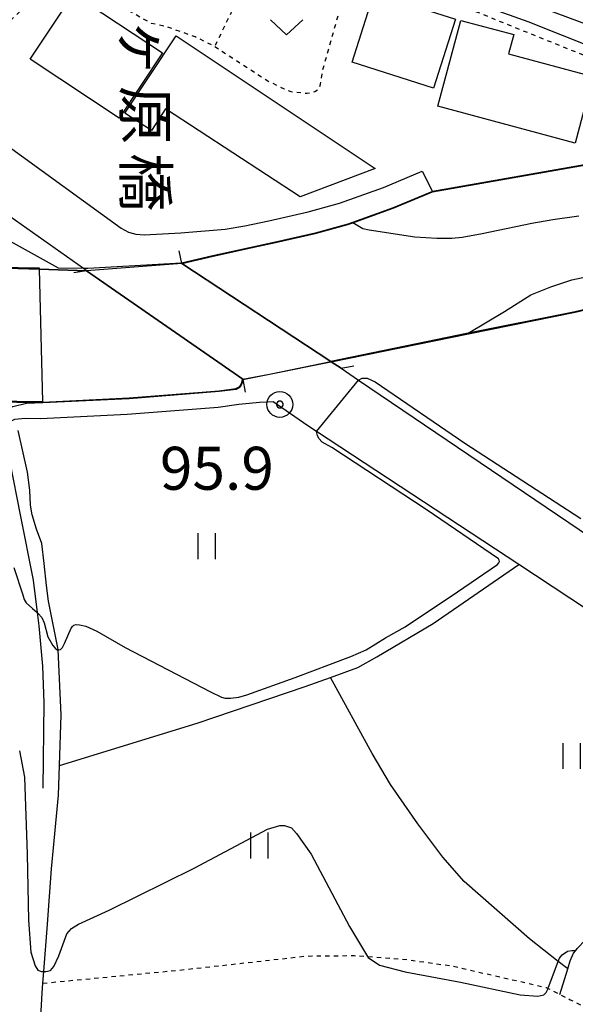
# Model space of a CAD drawing. Extents: x -16000 to -14000, y 84000 to 85500.
# Drawn here: x -15095 to -15031, y 85191 to 85306 of the extents above; entities that cross this region are included whole.
import ezdxf
from ezdxf.enums import TextEntityAlignment as Align

# ---------------------------------------------------------------- set-up
doc = ezdxf.new("R2010")
doc.units = 0
doc.linetypes.add('630100', pattern=[1, 0.5, -0.5])
for name, color, linetype in [('2101000', 7, 'Continuous'), ('2101001', 7, 'Continuous'), ('2103000', 6, 'Continuous'), ('2203000', 5, 'Continuous'), ('2203990', 5, 'Continuous'), ('3001000', 4, 'Continuous'), ('5101000', 4, 'Continuous'), ('5101001', 4, 'Continuous'), ('5102000', 4, '510200'), ('6110000', 1, '611000'), ('6301000', 3, '630100'), ('6302000', 3, 'Continuous'), ('6311000', 3, 'Continuous'), ('6313000', 3, 'Continuous'), ('7102000', 6, 'Continuous'), ('7102001', 8, 'Continuous'), ('7303000', 1, 'Continuous'), ('8125000', 7, 'Continuous')]:
    doc.layers.add(name, color=color, linetype=linetype)
doc.styles.add('@PlotAnnotation', font='@MS Gothic.ttf')
doc.styles.add('PlotAnnotation', font='MS Gothic.ttf')
doc.linetypes.add('510200', pattern='A,0,-0.375,[8,dmdr.shx,S=0.375,R=0,X=0,Y=0],-0.75,[8,dmdr.shx,S=0.375,R=180,X=0,Y=0],-0.375', length=1.5)
doc.linetypes.add('611000', pattern='A,1,[3,dmdr.shx,S=0.2,R=0,X=0,Y=0],1', length=2)

# ---------------------------------------------------------------- blocks, each defined once
blk = doc.blocks.new('631100')
at = {"layer": '6311000'}
for points in [[(-0.4, 0.6), (-0.4, -0.6)], [(0.4, 0.6), (0.4, -0.6)]]:
    blk.add_lwpolyline(points, dxfattribs=at)
blk = doc.blocks.new('631300')
at = {"layer": '6313000'}
blk.add_lwpolyline([(0.75, 0.35), (0, -0.35), (-0.75, 0.35)], dxfattribs=at)
blk = doc.blocks.new('730300')
at = {"layer": '7303000'}
blk.add_lwpolyline([(-0.04, 0.15), (-0.11, 0.11), (-0.15, 0.04), (-0.15, -0.04), (-0.11, -0.11), (-0.04, -0.15), (0.04, -0.15), (0.11, -0.11), (0.15, -0.04), (0.15, 0.04), (0.11, 0.11), (0.04, 0.15)], close=True, dxfattribs=at)
blk.add_circle((0, 0), 0.6, dxfattribs=at)

msp = doc.modelspace()

# ---------------------------------------------------------------- linework, layer by layer
at = {"layer": '2101000', "flags": 128}
for points in [[(-15117.98, 85311.05), (-15112.49, 85304.92), (-15110.29, 85302.58), (-15108.12, 85300.45), (-15107.23, 85299.67), (-15104.97, 85297.71), (-15099.6, 85293.28), (-15083.61, 85281.68), (-15082.74, 85281.21), (-15081.89, 85280.99), (-15080.91, 85280.93), (-15076.67, 85281.14), (-15071.49, 85281.56), (-15069.21, 85281.95), (-15066.42, 85282.54), (-15061.87, 85283.58), (-15058.21, 85284.6), (-15053.08, 85286.43), (-15048.58, 85288.31)], [(-15098.57, 85258.26), (-15098.53, 85258.98), (-15098.31, 85259.6), (-15097.92, 85260.05), (-15097.3, 85260.49), (-15096.22, 85260.97), (-15094.6, 85261.32), (-15092.71, 85261.42), (-15082.67, 85261.9), (-15072.19, 85262.72), (-15070.23, 85262.98), (-15069.78, 85263.25), (-15069.57, 85263.58), (-15069.44, 85264.1), (-15069.46, 85264.12), (-15087.62, 85276.74), (-15088, 85277.01), (-15105.83, 85289.56), (-15107.69, 85290.97), (-15109.33, 85292.29), (-15112.34, 85294.63), (-15117.53, 85299.57), (-15123.77, 85306.68)], [(-15076.56, 85277.59), (-15072.92, 85278.44), (-15068.51, 85279.4), (-15065.66, 85280.01), (-15061.03, 85281.06), (-15057.23, 85282.11), (-15056.67, 85282.31), (-15051.95, 85284), (-15047.39, 85285.91)], [(-15076.56, 85277.59), (-15059.23, 85266.19), (-15059.17, 85266.15), (-15058.01, 85265.39), (-15056, 85264.03), (-15029, 85245.76)], [(-15023.54, 85233.46), (-15037.37, 85242.57), (-15060.87, 85258.04), (-15061.9, 85258.72), (-15065.91, 85261.51), (-15067.51, 85261.4), (-15069.93, 85261.17), (-15072.34, 85260.85), (-15082.91, 85260.02), (-15092.97, 85259.53), (-15094.72, 85259.56), (-15096.02, 85259.45), (-15096.64, 85259.12), (-15096.92, 85258.68), (-15096.94, 85258.27)]]:
    msp.add_lwpolyline(points, dxfattribs=at)
at = {"layer": '2101001', "flags": 128}
msp.add_lwpolyline([(-15048.58, 85288.31), (-15047.41, 85285.95), (-15047.39, 85285.91)], dxfattribs=at)
at = {"layer": '2103000', "flags": 128}
msp.add_lwpolyline([(-15097.7, 85258.27), (-15096.56, 85254.48), (-15095.34, 85248.34), (-15093.83, 85240.76), (-15093.37, 85236.98), (-15093.18, 85235.43), (-15092.77, 85230.76), (-15092.59, 85226.49), (-15092.72, 85216.57)], dxfattribs=at)
at = {"layer": '2203000', "flags": 128}
for points in [[(-15058.01, 85265.39), (-15059.17, 85266.15), (-15059.23, 85266.19), (-15076.56, 85277.59)], [(-15087.62, 85276.74), (-15069.46, 85264.12), (-15069.44, 85264.1)]]:
    msp.add_lwpolyline(points, dxfattribs=at)
at = {"layer": '2203990', "flags": 128}
for points in [[(-15076.56, 85277.59), (-15076.87, 85279.06)], [(-15087.62, 85276.74), (-15089.1, 85276.48)], [(-15058.01, 85265.39), (-15056.54, 85265.69)], [(-15069.44, 85264.1), (-15069.17, 85262.62)]]:
    msp.add_lwpolyline(points, dxfattribs=at)
at = {"layer": '3001000', "flags": 128}
for points in [[(-15044.71, 85306), (-15047.27, 85297.96), (-15056.75, 85300.98), (-15053.86, 85310.07), (-15048.18, 85308.27), (-15048.52, 85307.21), (-15044.71, 85306)], [(-15078.79, 85302.07), (-15083.85, 85294.47), (-15094.19, 85301.36), (-15089.13, 85308.95), (-15078.79, 85302.07)], [(-15028.73, 85299.32), (-15030.8, 85291.59), (-15046.78, 85295.87), (-15044.11, 85305.86), (-15037.94, 85304.2), (-15038.55, 85301.95), (-15028.73, 85299.32)], [(-15077.2, 85304.06), (-15054.07, 85288.65), (-15062.77, 85285.33), (-15078.43, 85295.57), (-15080.07, 85293.05), (-15083.18, 85295.08), (-15077.2, 85304.06)]]:
    msp.add_lwpolyline(points, close=True, dxfattribs=at)
at = {"layer": '5101000', "flags": 128}
for points in [[(-15087.62, 85276.74), (-15093.1, 85276.93), (-15095.57, 85277.01), (-15098.84, 85277.2), (-15100.77, 85277.55), (-15101.25, 85277.64), (-15102.73, 85278.02), (-15107.64, 85279.29), (-15109.46, 85279.78), (-15114.54, 85281.14), (-15118.54, 85282.47), (-15121.06, 85283.59), (-15123.07, 85284.7), (-15125.07, 85286.03), (-15128.28, 85288.87), (-15130.75, 85291.58), (-15132.73, 85294.1), (-15135.01, 85297.74), (-15136.71, 85300.97), (-15137.83, 85303.6), (-15140.46, 85310.51)], [(-15030.37, 85283.1), (-15033.39, 85282.66), (-15035.83, 85282.23), (-15041.61, 85281.02), (-15043.94, 85280.62), (-15045.14, 85280.48), (-15046.89, 85280.48), (-15049.44, 85280.66), (-15054.76, 85281.46), (-15055.51, 85281.63), (-15056.67, 85282.31), (-15057.23, 85282.11), (-15061.03, 85281.06), (-15065.66, 85280.01), (-15068.51, 85279.4), (-15072.92, 85278.44), (-15076.56, 85277.59)], [(-15059.23, 85266.19), (-15043.23, 85269.47), (-15039.01, 85272.01), (-15035.94, 85273.95), (-15033.64, 85274.86), (-15031.17, 85275.7), (-15026.99, 85276.58)], [(-15098.81, 85261.5), (-15092.71, 85261.42), (-15082.67, 85261.9), (-15072.19, 85262.72), (-15070.23, 85262.98), (-15069.78, 85263.25), (-15069.57, 85263.58), (-15069.44, 85264.1)]]:
    msp.add_lwpolyline(points, dxfattribs=at)
at = {"layer": '5101001', "flags": 128}
for points in [[(-15076.56, 85277.59), (-15087.62, 85276.74)], [(-15069.44, 85264.1), (-15066.37, 85264.73), (-15059.23, 85266.19)]]:
    msp.add_lwpolyline(points, dxfattribs=at)
at = {"layer": '5102000', "flags": 128}
msp.add_lwpolyline([(-15405.26, 84831.4), (-15399.63, 84834.45), (-15399.4, 84834.55), (-15394.36, 84836.74), (-15393.05, 84837.3), (-15388.68, 84839.19), (-15388.19, 84839.4), (-15383.82, 84840.77), (-15383.01, 84841.03), (-15376.76, 84843.33), (-15372.95, 84844.74), (-15370.95, 84845.34), (-15369.4, 84845.81), (-15367.29, 84846.89), (-15364.95, 84847.93), (-15364.45, 84848.15), (-15360.66, 84849.27), (-15358.48, 84850.02), (-15354.24, 84851.48), (-15350.22, 84852.87), (-15348.51, 84853.66), (-15345.83, 84854.88), (-15341.26, 84856.56), (-15339.43, 84857.54), (-15339.23, 84857.67), (-15337.43, 84858.8), (-15332.69, 84861.1), (-15332.27, 84861.4), (-15330.78, 84862.46), (-15328.12, 84864.14), (-15324.61, 84865.81), (-15324.29, 84866.01), (-15319.83, 84868.77), (-15317.78, 84869.98), (-15316.84, 84870.42), (-15316.1, 84870.77), (-15313.81, 84871.85), (-15312.03, 84873.11), (-15310.48, 84874.14), (-15309.35, 84874.85), (-15309.03, 84875.06), (-15307.48, 84875.85), (-15305.81, 84876.86), (-15304.38, 84877.96), (-15303.95, 84878.4), (-15302.38, 84879.99), (-15300.94, 84881.21), (-15298.79, 84882.88), (-15297.71, 84883.71), (-15294.96, 84886.25), (-15294.14, 84886.88), (-15293.47, 84887.39), (-15291.29, 84889.07), (-15289.37, 84891.01), (-15289.29, 84891.1), (-15288.28, 84892.19), (-15286.77, 84893.51), (-15285.44, 84894.4), (-15284.31, 84895.42), (-15283.71, 84895.96), (-15281.58, 84897.95), (-15280.37, 84899.46), (-15279.09, 84901.15), (-15277.86, 84902.36), (-15276.46, 84903.61), (-15275.63, 84904.53), (-15274.11, 84906.22), (-15272.59, 84907.93), (-15271.65, 84908.78), (-15270.56, 84909.7), (-15269.8, 84910.48), (-15269.04, 84911.57), (-15268, 84913.07), (-15267.38, 84913.9), (-15267.02, 84914.26), (-15266.84, 84914.44), (-15265.35, 84915.86), (-15264.35, 84916.92), (-15263.62, 84917.99), (-15261.27, 84921.1), (-15259.63, 84923.31), (-15259.04, 84924.09), (-15257.5, 84926.66), (-15256.86, 84927.59), (-15256.34, 84928.3), (-15255.27, 84929.51), (-15253.97, 84930.99), (-15253.68, 84931.31), (-15252.99, 84932.57), (-15251.96, 84934.28), (-15251.15, 84935.37), (-15250.48, 84936.23), (-15249.72, 84937.15), (-15248.82, 84938.63), (-15247.57, 84940.91), (-15247.32, 84941.36), (-15246.2, 84942.94), (-15245.56, 84944.08), (-15245.18, 84945.03), (-15244.68, 84946.46), (-15244.15, 84948.08), (-15243.8, 84948.98), (-15243.57, 84949.25), (-15242.99, 84950.06), (-15241.94, 84951.96), (-15240.75, 84954.77), (-15240.46, 84955.46), (-15238.97, 84958.87), (-15237.77, 84961.39), (-15237.37, 84962.49), (-15236.5, 84965.07), (-15235.28, 84968.16), (-15234.7, 84970.1), (-15234.03, 84972.68), (-15233.67, 84974.09), (-15233.07, 84976.62), (-15232.73, 84978.53), (-15232.44, 84980.39), (-15232.11, 84981.73), (-15231.72, 84982.93), (-15230.91, 84985.32), (-15230.59, 84986.75), (-15230.23, 84989.53), (-15230.23, 84989.56), (-15229.77, 84991.27), (-15229.2, 84992.76), (-15228.43, 84994.77), (-15227.42, 84998.94), (-15226.51, 85001.99), (-15225.84, 85003.47), (-15224.44, 85005.91), (-15223.63, 85007.83), (-15223.2, 85009.56), (-15222.72, 85010.66), (-15221.95, 85012.38), (-15219.98, 85016.07), (-15218.37, 85019.28), (-15217.77, 85020.46), (-15216.33, 85022.28), (-15214.46, 85025.16), (-15212.83, 85027.5), (-15211.34, 85029.18), (-15208.02, 85033.19), (-15206.77, 85034.6), (-15203.13, 85038.7), (-15199.96, 85042.63), (-15195.11, 85048.79), (-15194.8, 85049.11), (-15189.3, 85054.8), (-15185.21, 85058.93), (-15183.06, 85061.4), (-15181.28, 85063.44), (-15176.81, 85068.34), (-15174.36, 85071.27), (-15174.19, 85071.45), (-15170.1, 85075.63), (-15167.06, 85078.86), (-15165.67, 85080.32), (-15163.41, 85082.69), (-15159.39, 85086.94), (-15154.16, 85092.46), (-15153.14, 85093.54), (-15148.77, 85097.58), (-15146.44, 85099.73), (-15144.92, 85100.99), (-15142.37, 85103.1), (-15140.25, 85105.15), (-15139.8, 85105.57), (-15137.77, 85107.6), (-15135.22, 85110.3), (-15132.01, 85113.07), (-15129.34, 85115.9), (-15128.46, 85116.7), (-15126.61, 85118.38), (-15125.18, 85119.72), (-15124.08, 85121.39), (-15122.69, 85122.93), (-15121.2, 85124.36), (-15118.8, 85127.34), (-15115.92, 85130.47), (-15115.35, 85131.26), (-15113.57, 85133.73), (-15111.98, 85136.05), (-15110.92, 85137.2), (-15109.63, 85138.68), (-15108.81, 85139.83), (-15107.66, 85141.75), (-15106.17, 85143.96), (-15104.98, 85145.73), (-15104.1, 85147.42), (-15103.39, 85149.15), (-15102.81, 85150.59), (-15101.95, 85151.93), (-15101.13, 85153.27), (-15100.45, 85155.31), (-15099.91, 85157.75), (-15099.32, 85159.42), (-15098.39, 85161.58), (-15098.1, 85162.42), (-15097.36, 85164.56), (-15096.28, 85169.3), (-15095.54, 85172.63), (-15095.05, 85175.86), (-15094.73, 85177.53), (-15094.07, 85180.93), (-15093.63, 85184.46), (-15093.04, 85188.6), (-15092.79, 85192.72), (-15092.7, 85193.88), (-15092.59, 85195.24), (-15092.16, 85200.75), (-15091.71, 85207.19), (-15090.88, 85215.74), (-15090.77, 85219.21), (-15090.58, 85225.11), (-15090.93, 85232.65), (-15090.95, 85232.9), (-15092.05, 85238.31), (-15092.29, 85240.13), (-15092.56, 85242.71), (-15092.84, 85245), (-15093.44, 85246.7), (-15093.95, 85248.36), (-15094.13, 85249.46), (-15094.22, 85251.21), (-15094.5, 85253.32), (-15095.6, 85258.15)], dxfattribs=at)
at = {"layer": '6110000', "flags": 128}
for points in [[(-15167.34, 85500), (-15168.13, 85495.42), (-15169.29, 85485.96), (-15169.78, 85479.46), (-15170.09, 85475.36), (-15170.9, 85459.92), (-15170.93, 85457), (-15171.07, 85446.15), (-15170.44, 85431.13), (-15170.16, 85424.48), (-15169.69, 85420.38), (-15168.42, 85414.6), (-15167.58, 85411.62), (-15164.95, 85402.26), (-15158.24, 85383.04), (-15151.64, 85363.76), (-15148.59, 85354.54), (-15145.04, 85343.79), (-15139.31, 85327.06), (-15134.39, 85315.35), (-15128.31, 85301.93), (-15126.11, 85297.83), (-15123.79, 85293.88), (-15122.28, 85291.92), (-15120.55, 85290.07), (-15117.6, 85287.07), (-15114.24, 85284.76), (-15109.79, 85282.21), (-15101.25, 85277.64), (-15100.77, 85277.55), (-15098.84, 85277.2), (-15095.57, 85277.01), (-15093.1, 85276.93), (-15087.62, 85276.74)], [(-15076.56, 85277.59), (-15072.92, 85278.44), (-15068.51, 85279.4), (-15065.66, 85280.01), (-15061.03, 85281.06), (-15057.23, 85282.11), (-15056.67, 85282.31), (-15051.95, 85284), (-15047.39, 85285.91), (-15027.97, 85289.31), (-15024.69, 85289.89), (-15011.83, 85293), (-15001.62, 85293.17), (-15000.2, 85293.31), (-14998.38, 85293.57), (-14991.18, 85294.83), (-14978.32, 85297.52), (-14961.17, 85301.58), (-14958.49, 85301.95), (-14956.53, 85301.95), (-14954.86, 85301.73), (-14953.41, 85301.18), (-14952.1, 85300.6), (-14950.87, 85299.73), (-14949.24, 85298), (-14947, 85294.68), (-14940.34, 85282.66), (-14929.21, 85261.65), (-14928.12, 85259.59), (-14922.17, 85248.6), (-14911.44, 85229.6)], [(-14998.89, 85279.03), (-15014.65, 85275.78), (-15030.82, 85271.96), (-15043.23, 85269.47), (-15059.23, 85266.19)], [(-15069.44, 85264.1), (-15069.57, 85263.58), (-15069.78, 85263.25), (-15070.23, 85262.98), (-15072.19, 85262.72), (-15082.67, 85261.9), (-15092.71, 85261.42), (-15098.81, 85261.5), (-15099.68, 85261.6), (-15102.11, 85261.9), (-15103.96, 85262.13), (-15104.76, 85262.23), (-15105.31, 85262.39), (-15109.16, 85263.53), (-15112.15, 85264.8), (-15114.68, 85266.06), (-15117.93, 85268.05), (-15123.43, 85272.16), (-15130.21, 85277.96)]]:
    msp.add_lwpolyline(points, dxfattribs=at)
at = {"layer": '6301000', "flags": 128}
for points in [[(-15027.97, 85289.31), (-15027.96, 85289.36), (-15026.7, 85297.53), (-15026.66, 85298.54), (-15026.89, 85299.1), (-15027.38, 85299.67), (-15029.19, 85301.54), (-15042.77, 85307.03), (-15050.03, 85309.5), (-15056.88, 85311.64), (-15066.95, 85314.78), (-15072.72, 85302.83), (-15074.99, 85303.94), (-15078.22, 85305.09), (-15080.09, 85305.5), (-15088.52, 85310.19), (-15090.22, 85311.17), (-15091.03, 85311.17), (-15101.82, 85300.59), (-15107.23, 85299.67)], [(-15072.72, 85302.83), (-15066.56, 85298.82), (-15064.66, 85297.9), (-15063.87, 85297.57), (-15061.99, 85297.38), (-15061.07, 85297.57), (-15060.64, 85297.88), (-15060.41, 85298.42), (-15060.11, 85300.26), (-15056.88, 85311.64)], [(-15092.7, 85193.88), (-15076.28, 85195.46), (-15062.06, 85197.04), (-15056.5, 85197.09), (-15054.94, 85196.98), (-15050.94, 85196.7), (-15045.14, 85195.89), (-15034.19, 85193.39), (-15033.96, 85193.28), (-15032.57, 85192.57), (-15031.37, 85191.96), (-15025.28, 85188.94), (-15010.78, 85183.32), (-14991.15, 85177.75), (-14985.15, 85176.54), (-14982.98, 85176.1), (-14974.97, 85174.49), (-14969.31, 85173.1), (-14964.14, 85171.28), (-14956.88, 85168.2), (-14947.96, 85164.02), (-14943.5, 85161.63), (-14939.9, 85159.43), (-14938.21, 85158.03), (-14937.92, 85157.79), (-14936.4, 85156.55), (-14933.67, 85153.87), (-14932.07, 85152.64), (-14929.29, 85151.06), (-14925.65, 85149.29), (-14921.91, 85147.9), (-14917.02, 85146.84), (-14913.05, 85153.74)]]:
    msp.add_lwpolyline(points, dxfattribs=at)
at = {"layer": '6302000', "flags": 128}
for points in [[(-15090.77, 85219.21), (-15074.75, 85224.12), (-15062.19, 85228.38), (-15059.25, 85229.45), (-15056.07, 85230.6), (-15053.87, 85231.82), (-15047.3, 85235.7), (-15037.37, 85242.57)], [(-15031.66, 85195.56), (-15032.76, 85196.42), (-15036.13, 85199.04), (-15043.7, 85205.69), (-15046.21, 85208.55), (-15049.11, 85212.4), (-15052.28, 85216.99), (-15054.43, 85220.59), (-15059.25, 85229.45)], [(-15032.57, 85192.57), (-15031.66, 85195.56), (-15031.38, 85196.47), (-15030.99, 85197.36), (-15030.74, 85197.7), (-15030.57, 85197.93), (-15029.6, 85198.94), (-15025.86, 85202.26), (-15024.08, 85203.42), (-15018, 85207.2), (-15015.77, 85208.75), (-15013.74, 85210.23), (-15009.78, 85213.44), (-15007.76, 85215.67), (-15006.92, 85216.85), (-15005.73, 85218.68), (-15004.73, 85220.62)]]:
    msp.add_lwpolyline(points, dxfattribs=at)
at = {"layer": '7102000', "flags": 128}
for points in [[(-15109.01, 85354.8), (-15108.05, 85352.57), (-15106.58, 85350.46), (-15104.1, 85348.21), (-15098.78, 85343.67), (-15093.45, 85339.51), (-15090.71, 85336.87), (-15083.75, 85330.78), (-15081.06, 85328.43), (-15077.7, 85325.42), (-15072.17, 85320.67), (-15068.58, 85318.56), (-15064.03, 85316.08), (-15059.34, 85314.11), (-15053.38, 85311.96), (-15047.88, 85309.92), (-15045.78, 85309.14), (-15036.32, 85305.72), (-15028.33, 85302.55)], [(-15026.24, 85304.16), (-15041.17, 85309.76)], [(-15090.9, 85277.03), (-15096.48, 85280.15), (-15097.68, 85280.96)], [(-15056, 85264.03), (-15055.59, 85264.23), (-15055.3, 85264.26), (-15054.98, 85264.25), (-15054.08, 85263.83), (-15043.63, 85256.69), (-15030.16, 85247.91)], [(-15096.08, 85242.21), (-15095.04, 85239.03), (-15094.89, 85238.49), (-15094.65, 85238.1), (-15093.9, 85237.46), (-15093.37, 85236.98), (-15093.24, 85236.86), (-15092.83, 85236.43), (-15092.55, 85235.79), (-15092.13, 85234.18), (-15091.56, 85233.14), (-15091.27, 85232.84), (-15091.05, 85232.67), (-15090.93, 85232.65), (-15090.85, 85232.64), (-15090.66, 85232.7), (-15090.44, 85232.91), (-15090.2, 85233.38), (-15089.42, 85235.16), (-15089.27, 85235.35), (-15089.09, 85235.51), (-15088.85, 85235.58), (-15088.45, 85235.56), (-15087.72, 85235.41), (-15086.44, 85234.81), (-15083.14, 85232.91), (-15073.21, 85227.75), (-15071.92, 85227.16), (-15071.52, 85227.04), (-15070.87, 85227.02), (-15069.93, 85227.14), (-15068.98, 85227.41), (-15063.37, 85229.43), (-15059.27, 85230.98), (-15056.88, 85231.86), (-15055.11, 85232.64), (-15052.85, 85234.06), (-15050.56, 85235.34), (-15044.5, 85239.39), (-15039.82, 85242.59), (-15039.66, 85242.76), (-15039.61, 85242.93), (-15039.63, 85243.07), (-15039.73, 85243.25), (-15048.15, 85248.97), (-15059.1, 85256.2), (-15060.22, 85256.82), (-15060.62, 85257.24), (-15060.75, 85257.58), (-15060.87, 85258.04)], [(-15095.44, 85220.92), (-15094.84, 85217.85), (-15094.53, 85208.88), (-15094.37, 85201.2), (-15094.09, 85197.48), (-15093.61, 85195.91), (-15093.28, 85195.39), (-15092.85, 85195.24), (-15092.59, 85195.24), (-15092.37, 85195.24), (-15091.82, 85195.36), (-15091.43, 85195.82), (-15090.86, 85197.06), (-15089.94, 85199.64), (-15089.37, 85200.24), (-15088.55, 85200.73), (-15085.01, 85202.39), (-15075.11, 85207.27), (-15066.6, 85211.81), (-15065.15, 85212.23), (-15064.6, 85212.23), (-15063.79, 85211.96), (-15063.21, 85211.29), (-15061.49, 85208.88), (-15057.05, 85200.46), (-15054.94, 85196.98), (-15054.87, 85196.86), (-15053.54, 85195.98), (-15050.57, 85195.2), (-15044.15, 85193.99), (-15037.19, 85192.54), (-15035.16, 85192.37), (-15034.45, 85192.52), (-15034.19, 85192.78), (-15033.96, 85193.28), (-15033.9, 85193.42), (-15032.76, 85196.42), (-15032.62, 85196.79), (-15032.3, 85197.18), (-15031.69, 85197.59), (-15031.19, 85197.7), (-15030.74, 85197.7)]]:
    msp.add_lwpolyline(points, dxfattribs=at)
at = {"layer": '7102001', "flags": 128}
for points in [[(-15105.31, 85262.39), (-15105.05, 85262.42), (-15104.74, 85262.33), (-15103.96, 85262.23), (-15102.1, 85262), (-15098.81, 85261.6), (-15092.71, 85261.52), (-15093.1, 85276.93), (-15093.1, 85277.04), (-15095.57, 85277.06), (-15098.83, 85277.25), (-15098.93, 85277.27), (-15101.23, 85277.69), (-15109.77, 85282.26), (-15114.22, 85284.8), (-15117.57, 85287.11), (-15120.51, 85290.11), (-15122.24, 85291.95), (-15123.75, 85293.91), (-15126.07, 85297.85), (-15128.27, 85301.95), (-15134.34, 85315.37)], [(-15027.96, 85289.36), (-15047.41, 85285.95), (-15051.97, 85284.04), (-15056.69, 85282.36), (-15057.25, 85282.16), (-15061.04, 85281.11), (-15065.67, 85280.05), (-15072.93, 85278.49), (-15076.58, 85277.64), (-15087.49, 85277), (-15088, 85277.01), (-15090.9, 85277.03)], [(-15099.68, 85261.6), (-15099.6, 85261.64), (-15098.81, 85261.55), (-15092.71, 85261.47), (-15082.67, 85261.95), (-15072.2, 85262.77), (-15070.25, 85263.03), (-15069.81, 85263.29), (-15069.62, 85263.6), (-15069.49, 85264.11), (-15069.46, 85264.12), (-15066.37, 85264.73), (-15059.22, 85266.14), (-15059.17, 85266.15), (-15043.22, 85269.42), (-15030.81, 85271.91), (-15014.64, 85275.74), (-14998.88, 85278.98)], [(-15060.87, 85258.04), (-15056, 85264.03)]]:
    msp.add_lwpolyline(points, dxfattribs=at)

# ---------------------------------------------------------------- block references
at = {"layer": '6311000', "xscale": 2.5, "yscale": 2.5, "zscale": 2.5}
for p in [(-15073.68, 85244.71), (-15031.23, 85220.31), (-15067.55, 85209.89)]:
    msp.add_blockref('631100', p, dxfattribs=at)
at = {"layer": '6313000', "xscale": 2.5, "yscale": 2.5, "zscale": 2.5}
msp.add_blockref('631300', (-15064.36, 85305.05), dxfattribs=at)
at = {"layer": '7303000', "xscale": 2.5, "yscale": 2.5, "zscale": 2.5}
msp.add_blockref('730300', (-15065.15, 85261.19, 95.9), dxfattribs=at)

# ---------------------------------------------------------------- texts
at = {"layer": '7303000', "style": 'PlotAnnotation'}
msp.add_text('95.9', height=5, dxfattribs=at).set_placement((-15072.47, 85253.12), align=Align.MIDDLE)
at = {"layer": '8125000', "style": '@PlotAnnotation'}
for s, p in [('ヶ', (-15081.48, 85302.65)), ('原', (-15081.43, 85294.84)), ('橋', (-15081.41, 85287.02))]:
    msp.add_text(s, height=5, rotation=270, dxfattribs=at).set_placement(p, align=Align.MIDDLE)

doc.saveas('drawing.dxf')
